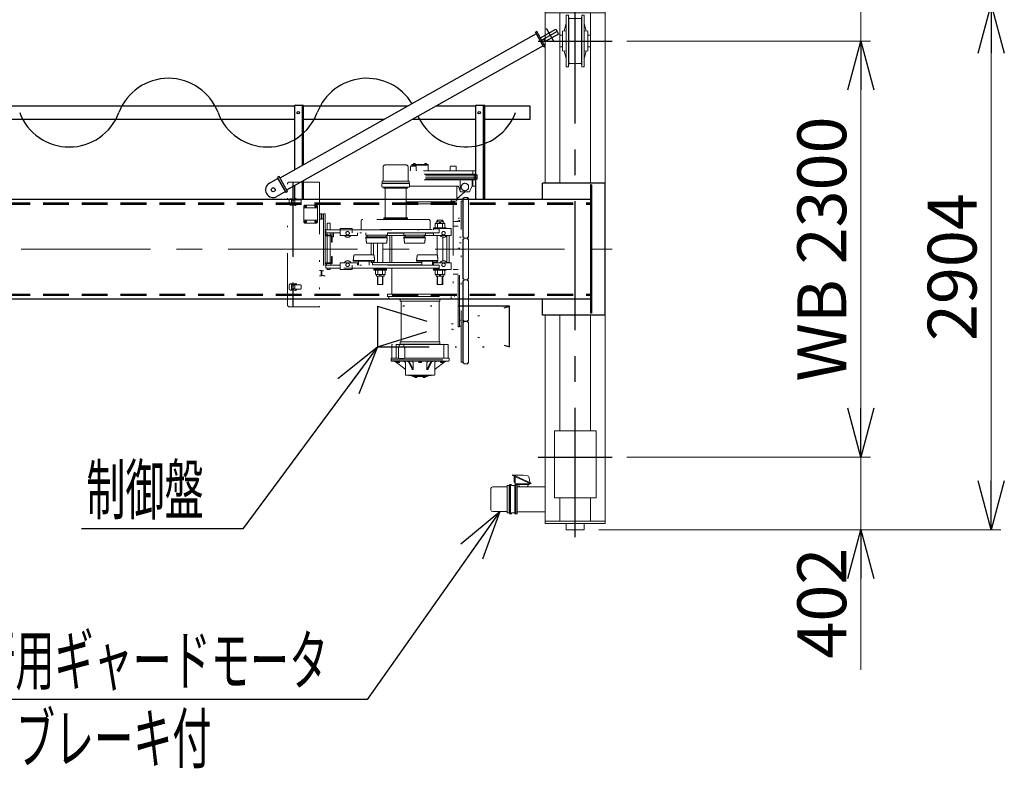
# Model space of a CAD drawing. Units: millimetres. Extents: x -185 to 185, y -134 to 137.
# Drawn here: x 34 to 95, y 35 to 81 of the extents above; entities that cross this region are included whole.
import ezdxf
from ezdxf.enums import TextEntityAlignment as Align

# ---------------------------------------------------------------- set-up
doc = ezdxf.new("R2010")
doc.units = ezdxf.units.MM
doc.header["$LTSCALE"] = 0.25
for name, pattern in [('CENTER', [50.8, 31.75, -6.35, 6.35, -6.35]), ('DASHED2', [9.525, 6.35, -3.175]), ('DIVIDE', [31.75, 12.7, -6.35, 0, -6.35, 0, -6.35])]:
    doc.linetypes.add(name, pattern=pattern)
doc.layers.add('Layer0016', color=7, linetype='Continuous')
doc.styles.add('dcStyle0', font='txt.shx', dxfattribs={"width": 0.708861, "bigfont": 'bigfont'})
doc.dimstyles.new('dc_Rotated', dxfattribs={"dimtxt": 3, "dimasz": 3.000002, "dimexe": 0.6, "dimexo": 0.9, "dimgap": 0.9, "dimtad": 3, "dimdsep": 46, "dimtxsty": 'dcStyle0', "dimblk1": 'OPEN30', "dimblk2": 'OPEN30', "dimsah": 1, "dimcen": 0.09, "dimclrd": 91, "dimclre": 91, "dimclrt": 7, "dimadec": 0, "dimazin": 2, "dimtfac": 1, "dimtdec": 4, "dimtmove": 0, "dimatfit": 3, "dimfxl": 1, "dimarcsym": 0})

# ---------------------------------------------------------------- blocks, each defined once
blk = doc.blocks.new('DC_GROUP_MSOI2820_R0_6')
at = {"layer": 'Layer0016', "color": 6, "linetype": 'Continuous', "lineweight": 25}
blk.add_circle((62.619, 75.356), 0.0778, dxfattribs=at)
blk = doc.blocks.new('DC_GROUP_MSOI2820_R0_5')
at = {"layer": 'Layer0016', "color": 7, "linetype": 'Continuous', "lineweight": 25}
for p, q in [((62.952, 75.801), (62.397, 75.801)), ((62.397, 75.801), (62.397, 70.034)), ((62.952, 70.034), (62.952, 75.801))]:
    blk.add_line(p, q, dxfattribs=at)
at = {"layer": 'Layer0016', "color": 6, "linetype": 'Continuous', "lineweight": 25}
blk.add_line((62.886, 70.034), (62.886, 75.801), dxfattribs=at)
at = {"layer": 'Layer0016', "linetype": 'Continuous'}
blk.add_blockref('DC_GROUP_MSOI2820_R0_6', (0, 0), dxfattribs=at)
blk = doc.blocks.new('DC_GROUP_MSOI2820_R0_10')
at = {"layer": 'Layer0016', "color": 6, "linetype": 'Continuous', "lineweight": 25}
blk.add_circle((51.508, 75.356), 0.0778, dxfattribs=at)
blk = doc.blocks.new('DC_GROUP_MSOI2820_R0_9')
at = {"layer": 'Layer0016', "color": 7, "linetype": 'Continuous', "lineweight": 25}
for p, q in [((51.841, 75.801), (51.286, 75.801)), ((51.286, 75.801), (51.286, 71.845)), ((51.841, 72.158), (51.841, 75.801)), ((51.286, 70.872), (51.286, 70.034)), ((51.841, 70.034), (51.841, 71.185))]:
    blk.add_line(p, q, dxfattribs=at)
at = {"layer": 'Layer0016', "color": 6, "linetype": 'Continuous', "lineweight": 25}
for p, q in [((51.775, 72.12), (51.775, 75.801)), ((51.775, 70.034), (51.775, 71.147))]:
    blk.add_line(p, q, dxfattribs=at)
at = {"layer": 'Layer0016', "linetype": 'Continuous'}
blk.add_blockref('DC_GROUP_MSOI2820_R0_10', (0, 0), dxfattribs=at)
blk = doc.blocks.new('_Open30')
at = {"color": 0, "linetype": 'ByBlock', "lineweight": -2}
for p, q in [((-1, 0.267949), (0, 0)), ((0, 0), (-1, -0.267949)), ((0, 0), (-1, 0))]:
    blk.add_line(p, q, dxfattribs=at)
blk = doc.blocks.new('DC_GROUP_MSOI2820_R0_40')
at = {"layer": 'Layer0016', "color": 91, "linetype": 'Continuous', "lineweight": 25}
for p, q in [((56.369, 60.968), (48.102, 49.791)), ((48.102, 49.791), (38.202, 49.791))]:
    blk.add_line(p, q, dxfattribs=at)
at = {"layer": 'Layer0016', "color": 91, "xscale": 3.000002807615286, "yscale": 2.999989368223643, "rotation": 53.50876261495241}
blk.add_blockref('_Open30', (56.369, 60.968), dxfattribs=at)
at = {"layer": 'Layer0016', "color": 7, "style": 'dcStyle0', "width": 0.988235}
blk.add_text('制御盤', height=3, dxfattribs=at).set_placement((38.502, 50.691), (45.702, 50.691), align=Align.FIT)
blk = doc.blocks.new('DC_GROUP_MSOI2820_R0_41')
at = {"layer": 'Layer0016', "color": 91, "linetype": 'Continuous', "lineweight": 25}
for p, q in [((63.883, 50.852), (55.747, 39.32)), ((55.747, 39.32), (29.047, 39.32))]:
    blk.add_line(p, q, dxfattribs=at)
at = {"layer": 'Layer0016', "color": 91, "xscale": 3.000002807615286, "yscale": 2.999989368223643, "rotation": 54.79224203971427}
blk.add_blockref('_Open30', (63.883, 50.852), dxfattribs=at)
at = {"layer": 'Layer0016', "color": 7, "style": 'dcStyle0', "width": 0.949153}
blk.add_text('走行用ギャードモータ', height=3, dxfattribs=at).set_placement((29.347, 40.22), (53.347, 40.22), align=Align.FIT)
blk = doc.blocks.new('*D48')
at = {"layer": 'Layer0016', "color": 91, "linetype": 'Continuous', "lineweight": 13}
for p, q in [((69.963, 82.001), (94.645, 82.001)), ((94.045, 49.734), (94.045, 82.001)), ((69.963, 49.734), (94.645, 49.734))]:
    blk.add_line(p, q, dxfattribs=at)
at = {"layer": 'Layer0016', "color": 91, "xscale": 3.000002807615286, "yscale": 2.999989368223643}
for p, rotation in [((94.045, 82.001), 90), ((94.045, 49.734), 270)]:
    blk.add_blockref('_Open30', p, dxfattribs=dict(at, rotation=rotation))
at = {"layer": 'Layer0016', "color": 7, "insert": (93.145, 65.868), "char_height": 3, "width": 15.75, "attachment_point": 8, "rotation": 90, "style": 'dcStyle0'}
blk.add_mtext('\\T1.00;2904', dxfattribs=at)
blk = doc.blocks.new('*D49')
at = {"layer": 'Layer0016', "color": 91, "linetype": 'Continuous', "lineweight": 13}
for p, q in [((71.686, 54.201), (86.645, 54.201)), ((86.045, 49.734), (86.045, 54.201)), ((69.963, 49.734), (86.645, 49.734)), ((86.045, 41.136), (86.045, 49.734))]:
    blk.add_line(p, q, dxfattribs=at)
at = {"layer": 'Layer0016', "color": 91, "xscale": 3.000002807615286, "yscale": 2.999989368223643, "rotation": 90}
blk.add_blockref('_Open30', (86.045, 49.734), dxfattribs=at)
at = {"layer": 'Layer0016', "color": 7, "insert": (85.145, 48.636), "char_height": 3, "width": 12.75, "attachment_point": 9, "rotation": 90, "style": 'dcStyle0'}
blk.add_mtext('\\T1.00;402', dxfattribs=at)
blk = doc.blocks.new('*D50')
at = {"layer": 'Layer0016', "color": 91, "linetype": 'Continuous', "lineweight": 13}
for p, q in [((71.686, 79.756), (86.645, 79.756)), ((86.045, 54.201), (86.045, 79.756)), ((71.686, 54.201), (86.645, 54.201))]:
    blk.add_line(p, q, dxfattribs=at)
at = {"layer": 'Layer0016', "color": 91, "xscale": 3.000002807615286, "yscale": 2.999989368223643}
for p, rotation in [((86.045, 79.756), 90), ((86.045, 54.201), 270)]:
    blk.add_blockref('_Open30', p, dxfattribs=dict(at, rotation=rotation))
at = {"layer": 'Layer0016', "color": 7, "insert": (85.145, 66.979), "char_height": 3, "width": 24.75, "attachment_point": 8, "rotation": 90, "style": 'dcStyle0'}
blk.add_mtext('\\T1.00;WB 2300', dxfattribs=at)
blk = doc.blocks.new('*D51')
at = {"layer": 'Layer0016', "color": 91, "linetype": 'Continuous', "lineweight": 13}
for p, q in [((86.045, 90.599), (86.045, 82.001)), ((69.963, 82.001), (86.645, 82.001)), ((86.045, 79.756), (86.045, 82.001)), ((71.686, 79.756), (86.645, 79.756))]:
    blk.add_line(p, q, dxfattribs=at)
at = {"layer": 'Layer0016', "color": 91, "xscale": 3.000002807615286, "yscale": 2.999989368223643, "rotation": 270}
blk.add_blockref('_Open30', (86.045, 82.001), dxfattribs=at)
at = {"layer": 'Layer0016', "color": 7, "insert": (85.145, 83.099), "char_height": 3, "width": 12.75, "attachment_point": 7, "rotation": 90, "style": 'dcStyle0'}
blk.add_mtext('\\T1.00;202', dxfattribs=at)
blk = doc.blocks.new('DC_GROUP_MSOI2820_R0_56')
at = {"layer": 'Layer0016', "color": 7, "linetype": 'DIVIDE', "lineweight": 25}
for p, q in [((64.48, 63.479), (56.369, 63.479)), ((56.369, 63.479), (64.48, 60.968)), ((56.369, 63.479), (56.369, 60.968)), ((56.369, 60.968), (64.48, 63.479)), ((64.48, 60.968), (64.48, 63.479)), ((56.369, 60.968), (64.48, 60.968))]:
    blk.add_line(p, q, dxfattribs=at)
blk = doc.blocks.new('DC_GROUP_MSOI2820_R0_60')
at = {"layer": 'Layer0016', "color": 7, "linetype": 'CENTER', "lineweight": 25}
for p, q in [((68.508, 49.29), (68.508, 82.445)), ((66.23, 79.756), (70.786, 79.756)), ((66.23, 54.201), (70.786, 54.201))]:
    blk.add_line(p, q, dxfattribs=at)
at = {"layer": 'Layer0016', "color": 30, "linetype": 'Continuous', "lineweight": 18}
for p, q in [((66.675, 81.612), (70.341, 81.612)), ((66.675, 81.612), (66.675, 71.034)), ((67.952, 82.001), (69.063, 82.001)), ((67.952, 82.001), (67.952, 81.612)), ((69.063, 82.001), (69.063, 81.612)), ((70.341, 81.612), (70.341, 50.123)), ((66.675, 81.479), (70.341, 81.479)), ((67.563, 81.479), (67.563, 71.034)), ((68.097, 81.34), (67.952, 81.34)), ((67.952, 79.756), (67.952, 81.34)), ((68.097, 81.34), (68.119, 81.145)), ((68.097, 79.756), (68.097, 81.34)), ((68.508, 81.145), (68.119, 81.145)), ((68.119, 79.756), (68.119, 81.145)), ((68.508, 81.145), (68.897, 81.145)), ((68.919, 81.34), (68.897, 81.145)), ((68.897, 79.756), (68.897, 81.145)), ((68.919, 79.756), (68.919, 81.34)), ((68.919, 81.34), (69.063, 81.34)), ((69.063, 79.756), (69.063, 81.34)), ((69.452, 81.479), (69.452, 71.034)), ((67.73, 80.368), (67.952, 80.385)), ((67.952, 80.836), (67.841, 80.376)), ((69.063, 80.836), (69.175, 80.376)), ((69.286, 80.368), (69.063, 80.385)), ((67.73, 80.118), (67.563, 80.118)), ((67.73, 79.756), (67.73, 80.368)), ((69.286, 79.756), (69.286, 80.368)), ((69.286, 80.118), (69.452, 80.118)), ((67.73, 79.395), (67.563, 79.395)), ((67.73, 79.756), (67.73, 79.145)), ((67.952, 79.756), (67.952, 78.173)), ((68.097, 79.756), (68.097, 78.173)), ((68.119, 79.756), (68.119, 78.368)), ((68.897, 79.756), (68.897, 78.368)), ((68.919, 79.756), (68.919, 78.173)), ((69.063, 79.756), (69.063, 78.173)), ((69.286, 79.756), (69.286, 79.145)), ((69.286, 79.395), (69.452, 79.395)), ((67.73, 79.145), (67.952, 79.128)), ((67.952, 78.677), (67.841, 79.137)), ((69.286, 79.145), (69.063, 79.128)), ((69.063, 78.677), (69.175, 79.137)), ((68.097, 78.173), (67.952, 78.173)), ((68.097, 78.173), (68.119, 78.368)), ((68.508, 78.368), (68.119, 78.368)), ((68.508, 78.368), (68.897, 78.368)), ((68.919, 78.173), (68.897, 78.368)), ((68.919, 78.173), (69.063, 78.173)), ((66.675, 62.923), (66.675, 50.123)), ((67.563, 62.923), (67.563, 55.812)), ((69.452, 62.923), (69.452, 55.812)), ((64.669, 53.112), (64.652, 53.073)), ((64.652, 53.073), (65.793, 52.565)), ((64.669, 53.112), (64.736, 53.082)), ((65.81, 52.604), (64.736, 53.082)), ((64.772, 52.817), (64.772, 52.967)), ((64.772, 52.817), (64.772, 52.667)), ((64.806, 53.001), (64.817, 53.001)), ((64.806, 52.634), (64.817, 52.634)), ((64.817, 52.967), (64.817, 53)), ((64.817, 52.606), (64.817, 52.967)), ((65.731, 52.639), (65.687, 52.931)), ((65.728, 52.594), (65.717, 52.57)), ((65.81, 52.604), (65.793, 52.565)), ((63.339, 52.263), (63.339, 51.613)), ((63.45, 52.374), (64.317, 52.374)), ((64.328, 52.424), (64.328, 51.613)), ((64.35, 52.446), (64.45, 52.446)), ((64.45, 50.78), (64.45, 52.446)), ((64.456, 52.446), (64.467, 52.446)), ((64.478, 51.613), (64.478, 52.491)), ((64.5, 52.513), (64.572, 52.513)), ((64.545, 51.613), (64.545, 52.513)), ((64.545, 52.091), (64.545, 52.185)), ((64.595, 52.48), (64.595, 52.491)), ((64.617, 52.457), (64.783, 52.457)), ((64.806, 50.746), (64.806, 52.48)), ((64.828, 52.502), (64.945, 52.502)), ((64.856, 51.613), (64.856, 52.502)), ((64.872, 52.551), (65.678, 52.551)), ((64.945, 51.613), (64.945, 52.502)), ((64.945, 52.383), (66.675, 52.383)), ((64.989, 52.515), (64.989, 52.551)), ((64.989, 52.511), (64.989, 52.551)), ((64.989, 52.528), (65.678, 52.528)), ((64.989, 52.511), (65.678, 52.511)), ((65.278, 52.383), (65.045, 52.383)), ((65.055, 52.492), (65.069, 52.416)), ((65.559, 52.383), (65.108, 52.383)), ((65.278, 52.383), (65.511, 52.383)), ((65.568, 52.551), (65.687, 52.551)), ((65.612, 52.492), (65.598, 52.416)), ((65.678, 52.511), (65.678, 52.551)), ((63.339, 50.963), (63.339, 51.613)), ((64.328, 50.802), (64.328, 51.613)), ((64.478, 50.735), (64.478, 51.613)), ((64.545, 50.713), (64.545, 51.613)), ((64.856, 51.613), (64.856, 50.724)), ((64.945, 50.724), (64.945, 51.613)), ((67.563, 51.701), (67.563, 50.256)), ((69.452, 51.701), (69.452, 50.256)), ((63.45, 50.852), (64.317, 50.852)), ((64.35, 50.78), (64.45, 50.78)), ((64.45, 50.791), (64.456, 50.791)), ((64.456, 50.78), (64.456, 50.791)), ((64.456, 50.78), (64.467, 50.78)), ((64.617, 50.768), (64.783, 50.768)), ((64.945, 50.843), (66.675, 50.843)), ((64.5, 50.713), (64.572, 50.713)), ((64.595, 50.746), (64.595, 50.735)), ((64.828, 50.724), (64.945, 50.724)), ((66.675, 50.256), (70.341, 50.256)), ((66.675, 50.123), (70.341, 50.123)), ((67.952, 49.734), (67.952, 50.123)), ((67.952, 49.734), (69.063, 49.734)), ((69.063, 49.734), (69.063, 50.123))]:
    blk.add_line(p, q, dxfattribs=at)
at = {"layer": 'Layer0016', "color": 30, "linetype": 'Continuous', "lineweight": 13}
for p, q in [((67.23, 51.701), (67.23, 55.812)), ((67.23, 55.812), (69.786, 55.812)), ((69.786, 51.701), (69.786, 55.812)), ((67.23, 51.701), (69.786, 51.701))]:
    blk.add_line(p, q, dxfattribs=at)
at = {"layer": 'Layer0016', "color": 30, "linetype": 'Continuous', "lineweight": 18}
for centre, radius, start, end in [((65.057, 46.423), 6.667, 85.89785, 92.75925), ((64.806, 52.967), 0.0333, 90, 180), ((64.806, 52.667), 0.0333, 180, 270), ((64.872, 52.606), 0.0556, 180, 270), ((65.522, 52.906), 0.167, 8.62407, 85.89785), ((63.45, 52.263), 0.111, 90, 180), ((64.317, 52.385), 0.0111, 270, 0), ((64.35, 52.424), 0.0222, 90, 180), ((64.467, 52.457), 0.0111, 270, 0), ((64.5, 52.491), 0.0222, 90, 180), ((64.572, 52.491), 0.0222, 0, 90), ((64.617, 52.48), 0.0222, 180, 270), ((64.783, 52.48), 0.0222, 270, 0), ((64.828, 52.48), 0.0222, 90, 180), ((65.034, 52.488), 0.0222, 9.86581, 90), ((65.108, 52.423), 0.04, 189.86581, 270), ((65.559, 52.423), 0.04, 270, 350.13419), ((65.633, 52.488), 0.0222, 90, 170.13419), ((65.687, 52.584), 0.0333, 270, 336), ((63.45, 50.963), 0.111, 180, 270), ((64.317, 50.841), 0.0111, 0, 90), ((64.35, 50.802), 0.0222, 180, 270), ((64.467, 50.768), 0.0111, 0, 90), ((64.617, 50.746), 0.0222, 90, 180), ((64.783, 50.746), 0.0222, 0, 90), ((64.5, 50.735), 0.0222, 180, 270), ((64.572, 50.735), 0.0222, 270, 0), ((64.828, 50.746), 0.0222, 180, 270)]:
    blk.add_arc(centre, radius, start, end, dxfattribs=at)
blk = doc.blocks.new('DC_GROUP_MSOI2820_R0_62')
at = {"layer": 'Layer0016', "color": 6, "linetype": 'Continuous', "lineweight": 25}
blk.add_circle((49.97, 70.617), 0.122, dxfattribs=at)
blk = doc.blocks.new('DC_GROUP_MSOI2820_R0_61')
at = {"layer": 'Layer0016', "color": 6, "linetype": 'Continuous', "lineweight": 25}
for p, q in [((66.37, 79.96), (67.314, 80.492)), ((67.314, 80.492), (67.402, 80.337)), ((66.119, 80.203), (50.381, 71.335)), ((66.155, 80.343), (66.068, 80.294)), ((66.586, 79.374), (66.068, 80.294)), ((66.673, 79.423), (66.155, 80.343)), ((67.402, 80.337), (66.458, 79.806)), ((66.666, 79.719), (66.579, 79.874)), ((67.489, 80.182), (66.666, 79.719)), ((67.402, 80.337), (67.489, 80.182)), ((66.535, 79.465), (50.797, 70.597)), ((66.673, 79.423), (66.586, 79.374)), ((49.738, 71.028), (50.27, 71.328)), ((50.33, 71.426), (50.243, 71.377)), ((50.761, 70.457), (50.243, 71.377)), ((50.848, 70.506), (50.33, 71.426)), ((50.734, 70.505), (50.202, 70.205)), ((50.848, 70.506), (50.761, 70.457))]:
    blk.add_line(p, q, dxfattribs=at)
at = {"layer": 'Layer0016', "color": 6, "linetype": 'CENTER', "lineweight": 25}
blk.add_line((67.213, 79.71), (66.757, 80.52), dxfattribs=at)
at = {"layer": 'Layer0016', "color": 6, "linetype": 'Continuous', "lineweight": 25}
blk.add_arc((49.97, 70.617), 0.472, 119.40078, 299.40078, dxfattribs=at)
at = {"layer": 'Layer0016', "linetype": 'Continuous'}
blk.add_blockref('DC_GROUP_MSOI2820_R0_62', (0, 0), dxfattribs=at)
blk = doc.blocks.new('DC_GROUP_MSOI2820_R0_65')
at = {"layer": 'Layer0016', "color": 6, "linetype": 'DIVIDE', "lineweight": 18}
for p, q in [((56.725, 72.03), (56.725, 71.163)), ((56.836, 72.141), (58.136, 72.141)), ((58.247, 72.03), (58.247, 71.163)), ((58.397, 72.045), (58.397, 71.812)), ((58.73, 72.068), (58.419, 72.068)), ((59.486, 72.173), (58.486, 72.173)), ((58.486, 72.173), (58.486, 72.068)), ((59.486, 72.123), (58.486, 72.123)), ((58.569, 72.19), (58.569, 72.173)), ((58.695, 72.19), (58.569, 72.19)), ((58.569, 72.173), (58.695, 72.173)), ((58.574, 72.19), (58.574, 72.207)), ((58.632, 72.173), (58.623, 72.19)), ((58.632, 72.19), (58.642, 72.173)), ((58.69, 72.19), (58.69, 72.207)), ((58.695, 72.19), (58.695, 72.173)), ((58.752, 72.045), (58.752, 71.812)), ((59.276, 72.19), (59.276, 72.173)), ((59.403, 72.19), (59.276, 72.19)), ((59.276, 72.173), (59.403, 72.173)), ((59.281, 72.19), (59.281, 72.207)), ((59.339, 72.173), (59.33, 72.19)), ((59.339, 72.19), (59.349, 72.173)), ((59.398, 72.19), (59.398, 72.207)), ((59.403, 72.19), (59.403, 72.173)), ((59.486, 72.173), (59.486, 71.84)), ((60.841, 72.045), (60.841, 71.812)), ((61.175, 72.068), (60.863, 72.068)), ((61.197, 72.045), (61.197, 71.812)), ((62.363, 71.79), (58.247, 71.79)), ((62.419, 71.579), (58.247, 71.579)), ((62.486, 71.512), (58.247, 71.512)), ((62.486, 71.401), (58.247, 71.401)), ((62.23, 71.579), (62.23, 71.734)), ((62.297, 71.512), (62.23, 71.579)), ((62.297, 71.401), (62.297, 71.512)), ((62.297, 71.401), (62.297, 71.29)), ((62.419, 71.579), (62.419, 71.734)), ((62.486, 71.512), (62.419, 71.579)), ((62.486, 71.401), (62.486, 71.512)), ((62.486, 71.401), (62.486, 71.29)), ((50.848, 63.55), (50.848, 70.972)), ((52.781, 71.094), (50.97, 71.094)), ((51.181, 71.094), (51.181, 70.056)), ((51.203, 71.094), (51.203, 70.06)), ((52.815, 71.061), (52.815, 63.461)), ((58.33, 71.008), (56.641, 71.008)), ((56.641, 71.008), (56.641, 70.808)), ((56.652, 71.13), (56.652, 71.03)), ((56.652, 71.03), (58.319, 71.03)), ((56.663, 71.03), (56.663, 71.008)), ((56.663, 70.785), (58.308, 70.785)), ((56.675, 71.152), (58.297, 71.152)), ((56.763, 70.763), (56.763, 70.713)), ((56.763, 70.752), (58.208, 70.752)), ((58.208, 70.763), (58.208, 70.713)), ((62.486, 71.29), (58.247, 71.29)), ((62.419, 71.223), (58.247, 71.223)), ((58.308, 71.03), (58.308, 71.008)), ((58.319, 71.13), (58.319, 71.03)), ((58.33, 71.008), (58.33, 70.808)), ((61.309, 70.845), (58.33, 70.845)), ((61.241, 70.756), (61.241, 70.001)), ((61.351, 70.815), (61.442, 70.532)), ((61.452, 71.223), (61.452, 70.515)), ((62.174, 70.819), (62.03, 70.501)), ((62.186, 71.223), (62.186, 70.835)), ((62.363, 70.845), (62.214, 70.845)), ((62.297, 71.29), (62.23, 71.223)), ((62.23, 71.223), (62.23, 70.845)), ((62.486, 71.29), (62.419, 71.223)), ((62.419, 70.901), (62.419, 71.223)), ((58.208, 70.713), (56.763, 70.713)), ((56.846, 70.713), (56.846, 68.891)), ((58.126, 70.713), (58.126, 68.891)), ((61.241, 70.068), (61.737, 70.501)), ((62.03, 70.501), (61.485, 70.501)), ((61.671, 70.094), (61.671, 70.145)), ((61.671, 70.145), (61.919, 70.145)), ((61.889, 70.145), (61.889, 70.094)), ((61.889, 70.12), (61.919, 70.12)), ((61.919, 70.12), (61.919, 70.145)), ((50.959, 69.983), (50.959, 69.761)), ((51.181, 70.061), (51.037, 70.061)), ((51.181, 69.683), (51.037, 69.683)), ((51.098, 69.983), (51.098, 69.761)), ((51.181, 69.983), (51.098, 69.983)), ((51.181, 69.761), (51.098, 69.761)), ((51.101, 69.983), (51.101, 69.996)), ((51.101, 69.748), (51.101, 69.761)), ((51.145, 69.983), (51.145, 69.996)), ((51.145, 69.748), (51.145, 69.761)), ((51.148, 70.051), (51.335, 70.081)), ((51.335, 69.663), (51.148, 69.693)), ((51.155, 70.007), (51.342, 70.037)), ((51.342, 69.707), (51.155, 69.737)), ((51.181, 69.761), (51.181, 69.983)), ((51.181, 69.688), (51.181, 64.834)), ((51.203, 70.011), (51.627, 70.011)), ((51.203, 70.011), (51.203, 69.729)), ((51.203, 69.983), (51.309, 69.983)), ((51.203, 69.761), (51.309, 69.761)), ((51.203, 69.733), (51.627, 69.733)), ((51.203, 69.684), (51.203, 64.837)), ((51.309, 69.983), (51.309, 69.761)), ((51.357, 70.011), (51.355, 70.028)), ((51.357, 69.733), (51.355, 69.716)), ((51.402, 70.011), (51.399, 70.035)), ((51.402, 69.733), (51.399, 69.709)), ((51.683, 69.955), (51.683, 69.789)), ((51.85, 69.622), (51.906, 69.678)), ((51.85, 69.622), (51.85, 68.633)), ((52.639, 69.678), (51.906, 69.678)), ((51.948, 69.575), (51.986, 69.613)), ((51.948, 69.613), (51.986, 69.575)), ((52.559, 69.575), (52.597, 69.613)), ((52.559, 69.613), (52.597, 69.575)), ((52.695, 69.622), (52.639, 69.678)), ((52.695, 69.622), (52.695, 68.633)), ((60.902, 70.012), (58.126, 70.012)), ((58.126, 69.884), (61.097, 69.884)), ((58.126, 69.751), (61.097, 69.751)), ((60.902, 70.012), (60.902, 69.884)), ((61.152, 69.912), (60.902, 69.912)), ((61.008, 69.751), (61.008, 64.206)), ((61.097, 69.884), (61.097, 69.751)), ((61.516, 60.034), (61.516, 69.923)), ((61.516, 69.923), (61.616, 69.923)), ((61.616, 67.701), (61.616, 70.094)), ((61.616, 70.094), (61.671, 70.094)), ((61.616, 60.034), (61.616, 69.923)), ((61.641, 70.094), (61.641, 67.701)), ((61.889, 70.094), (61.949, 70.094)), ((61.949, 70.094), (61.949, 67.701)), ((52.695, 69.5), (51.85, 69.5)), ((52.952, 69.15), (52.815, 69.15)), ((52.917, 68.816), (52.917, 69.15)), ((52.952, 68.816), (52.952, 69.15)), ((52.952, 69.122), (53.052, 69.122)), ((52.952, 69.122), (52.952, 68.844)), ((53.052, 69.15), (53.152, 69.15)), ((53.052, 69.15), (53.052, 65.328)), ((53.152, 69.15), (53.152, 65.328)), ((52.695, 68.755), (51.85, 68.755)), ((51.906, 68.578), (51.85, 68.633)), ((52.639, 68.578), (51.906, 68.578)), ((51.948, 68.642), (51.986, 68.68)), ((51.948, 68.68), (51.986, 68.642)), ((52.559, 68.642), (52.597, 68.68)), ((52.559, 68.68), (52.597, 68.642)), ((52.639, 68.578), (52.695, 68.633)), ((52.952, 68.816), (52.815, 68.816)), ((52.952, 68.844), (53.052, 68.844)), ((53.286, 68.566), (53.286, 68.152)), ((53.286, 68.566), (53.463, 68.566)), ((53.463, 68.566), (53.463, 68.152)), ((55.375, 68.705), (55.375, 68.208)), ((59.506, 68.796), (55.466, 68.796)), ((58.208, 68.891), (56.763, 68.891)), ((56.763, 68.891), (56.763, 68.796)), ((58.208, 68.852), (56.763, 68.852)), ((58.208, 68.891), (58.208, 68.796)), ((59.597, 68.705), (59.597, 68.208)), ((60.503, 68.552), (59.913, 68.552)), ((59.913, 68.552), (59.913, 68.285)), ((59.975, 68.652), (59.975, 68.552)), ((60.441, 68.652), (59.975, 68.652)), ((60.041, 68.756), (60.041, 68.652)), ((60.375, 68.756), (60.041, 68.756)), ((60.06, 68.552), (60.06, 68.285)), ((60.063, 68.756), (60.063, 68.652)), ((60.169, 68.652), (60.169, 68.552)), ((60.247, 68.652), (60.247, 68.552)), ((60.352, 68.756), (60.352, 68.652)), ((60.355, 68.552), (60.355, 68.285)), ((60.375, 68.756), (60.375, 68.652)), ((60.441, 68.652), (60.441, 68.552)), ((60.503, 68.552), (60.503, 68.285)), ((61.008, 68.668), (61.316, 68.668)), ((61.008, 68.39), (61.316, 68.39)), ((61.316, 62.195), (61.316, 68.868)), ((61.416, 68.868), (61.316, 68.868)), ((61.416, 62.195), (61.416, 68.868)), ((53.152, 68.172), (53.166, 68.172)), ((53.152, 67.839), (53.597, 67.839)), ((53.152, 67.783), (53.486, 67.783)), ((53.186, 68.152), (53.186, 67.905)), ((54.075, 68.152), (53.208, 68.152)), ((53.208, 67.974), (53.208, 68.152)), ((54.075, 67.974), (53.208, 67.974)), ((53.219, 67.872), (53.286, 67.872)), ((53.286, 67.974), (53.286, 67.839)), ((53.286, 67.783), (53.286, 66.139)), ((53.463, 67.974), (53.463, 67.839)), ((53.463, 67.872), (53.466, 67.872)), ((53.463, 67.783), (53.463, 66.139)), ((53.486, 67.852), (53.486, 67.839)), ((53.541, 67.728), (53.541, 67.428)), ((53.597, 67.974), (53.597, 67.394)), ((53.597, 67.728), (53.663, 67.728)), ((53.663, 67.974), (53.663, 67.728)), ((54.819, 68.241), (54.075, 68.241)), ((54.075, 68.241), (54.075, 67.819)), ((54.075, 68.152), (60.152, 68.152)), ((55.152, 67.819), (54.075, 67.819)), ((54.819, 68.241), (54.819, 67.974)), ((54.819, 68.169), (54.819, 67.974)), ((60.152, 67.974), (54.819, 67.974)), ((55.152, 67.974), (55.152, 67.819)), ((59.708, 68.188), (55.263, 68.188)), ((55.263, 68.188), (55.263, 68.152)), ((55.658, 67.824), (55.658, 67.974)), ((55.658, 67.824), (56.98, 67.824)), ((55.663, 67.73), (56.975, 67.73)), ((55.663, 67.674), (55.663, 67.73)), ((55.736, 67.73), (55.736, 67.824)), ((56.902, 67.73), (56.902, 67.824)), ((56.902, 67.801), (58.069, 67.801)), ((56.975, 67.674), (56.975, 67.73)), ((56.98, 67.824), (56.98, 67.974)), ((56.98, 67.956), (57.991, 67.956)), ((57.086, 67.974), (57.086, 67.956)), ((57.13, 67.801), (57.13, 66.156)), ((57.263, 67.974), (57.263, 67.956)), ((57.263, 67.801), (57.263, 66.156)), ((57.991, 67.824), (57.991, 67.974)), ((57.991, 67.824), (59.313, 67.824)), ((57.997, 67.73), (59.308, 67.73)), ((57.997, 67.674), (57.997, 67.73)), ((58.069, 67.73), (58.069, 67.824)), ((59.236, 67.73), (59.236, 67.824)), ((59.236, 67.801), (60.231, 67.801)), ((59.308, 67.674), (59.308, 67.73)), ((59.313, 67.824), (59.313, 67.974)), ((59.313, 67.956), (59.819, 67.956)), ((59.708, 68.188), (59.708, 68.152)), ((59.708, 68.188), (59.708, 68.152)), ((60.597, 68.285), (59.819, 68.285)), ((59.819, 68.285), (59.819, 68.152)), ((60.152, 68.219), (59.819, 68.219)), ((59.819, 67.974), (60.152, 67.974)), ((59.819, 67.974), (59.819, 67.819)), ((59.819, 67.974), (59.819, 67.956)), ((59.819, 67.819), (60.897, 67.819)), ((60.041, 67.801), (60.041, 66.609)), ((60.152, 68.241), (60.152, 67.974)), ((60.152, 68.241), (60.897, 68.241)), ((60.375, 67.708), (60.375, 66.249)), ((60.597, 68.285), (60.597, 68.241)), ((60.629, 67.801), (60.763, 67.801)), ((60.63, 67.801), (60.63, 66.156)), ((60.675, 67.819), (60.675, 67.801)), ((60.763, 67.801), (60.763, 66.156)), ((60.897, 68.241), (60.897, 67.819)), ((61.516, 67.718), (61.416, 67.718)), ((61.616, 67.701), (61.671, 67.701)), ((61.671, 67.701), (61.671, 67.65)), ((61.889, 67.701), (61.949, 67.701)), ((61.889, 67.65), (61.889, 67.701)), ((53.575, 67.394), (53.597, 67.394)), ((55.663, 67.674), (56.975, 67.674)), ((55.723, 67.341), (56.915, 67.341)), ((55.986, 67.341), (55.986, 66.616)), ((56.119, 67.341), (56.119, 66.616)), ((56.375, 67.341), (56.375, 66.156)), ((56.708, 67.341), (56.708, 66.156)), ((57.997, 67.674), (59.308, 67.674)), ((58.056, 67.341), (59.249, 67.341)), ((61.516, 67.362), (61.416, 67.362)), ((61.616, 65.145), (61.616, 67.59)), ((61.616, 67.59), (61.671, 67.59)), ((61.641, 67.59), (61.641, 65.145)), ((61.671, 67.65), (61.919, 67.65)), ((61.671, 67.59), (61.671, 67.641)), ((61.671, 67.641), (61.919, 67.641)), ((61.889, 67.675), (61.919, 67.675)), ((61.889, 67.641), (61.889, 67.59)), ((61.889, 67.615), (61.919, 67.615)), ((61.889, 67.59), (61.949, 67.59)), ((61.919, 67.675), (61.919, 67.65)), ((61.919, 67.615), (61.919, 67.641)), ((61.949, 67.59), (61.949, 65.145)), ((53.541, 66.494), (53.541, 66.194)), ((53.575, 66.528), (53.597, 66.528)), ((53.597, 66.528), (53.597, 66.083)), ((56.138, 66.616), (54.945, 66.616)), ((58.834, 66.616), (60.027, 66.616)), ((53.152, 66.139), (53.486, 66.139)), ((53.152, 66.083), (53.597, 66.083)), ((54.075, 65.983), (53.208, 65.983)), ((53.208, 65.805), (53.208, 65.983)), ((53.236, 66.083), (53.236, 65.983)), ((53.236, 65.983), (53.513, 65.983)), ((53.513, 66.083), (53.513, 65.983)), ((54.075, 65.716), (54.075, 66.139)), ((55.152, 66.139), (54.075, 66.139)), ((54.819, 65.716), (54.819, 65.983)), ((60.152, 65.983), (54.819, 65.983)), ((54.886, 66.283), (54.886, 66.228)), ((56.197, 66.283), (54.886, 66.283)), ((56.197, 66.228), (54.886, 66.228)), ((55.152, 65.983), (55.152, 66.139)), ((55.213, 65.983), (55.213, 66.228)), ((55.869, 65.983), (55.869, 66.228)), ((55.986, 66.228), (55.986, 66.156)), ((55.986, 66.156), (59.102, 66.156)), ((56.075, 66.156), (56.075, 66.001)), ((56.075, 66.001), (59.102, 66.001)), ((56.119, 66.228), (56.119, 66.156)), ((56.152, 66.001), (56.93, 66.001)), ((56.152, 65.983), (56.152, 66.001)), ((56.197, 66.283), (56.197, 66.228)), ((56.93, 65.983), (56.93, 66.001)), ((57.263, 66.001), (57.263, 65.983)), ((58.775, 66.283), (60.086, 66.283)), ((58.775, 66.283), (58.775, 66.228)), ((58.775, 66.228), (60.086, 66.228)), ((59.102, 65.983), (59.102, 66.228)), ((59.758, 65.983), (59.758, 66.228)), ((59.758, 66.156), (60.041, 66.156)), ((59.758, 66.001), (59.819, 66.001)), ((59.819, 66.139), (60.897, 66.139)), ((59.819, 65.983), (59.819, 66.139)), ((59.819, 65.983), (59.819, 66.001)), ((59.819, 65.983), (60.152, 65.983)), ((60.041, 66.228), (60.041, 66.139)), ((60.086, 66.283), (60.086, 66.228)), ((60.152, 65.716), (60.152, 65.983)), ((60.152, 65.805), (60.152, 65.983)), ((60.629, 66.156), (60.763, 66.156)), ((60.675, 66.156), (60.675, 66.139)), ((60.897, 65.716), (60.897, 66.139)), ((52.952, 65.661), (52.815, 65.661)), ((52.952, 65.328), (52.815, 65.328)), ((52.917, 65.661), (52.917, 65.328)), ((52.952, 65.328), (52.952, 65.661)), ((52.952, 65.633), (53.052, 65.633)), ((52.952, 65.633), (52.952, 65.355)), ((52.952, 65.355), (53.052, 65.355)), ((53.052, 65.328), (53.152, 65.328)), ((54.075, 65.805), (53.208, 65.805)), ((53.286, 65.805), (53.286, 65.722)), ((53.286, 65.722), (53.463, 65.722)), ((53.463, 65.805), (53.463, 65.722)), ((57.486, 65.805), (54.075, 65.805)), ((54.819, 65.716), (54.075, 65.716)), ((56.152, 65.672), (56.152, 65.805)), ((56.93, 65.739), (56.152, 65.739)), ((56.93, 65.672), (56.152, 65.672)), ((56.246, 65.405), (56.246, 65.672)), ((56.836, 65.405), (56.246, 65.405)), ((56.308, 65.305), (56.308, 65.405)), ((56.775, 65.305), (56.308, 65.305)), ((56.375, 64.796), (56.375, 65.305)), ((56.394, 65.405), (56.394, 65.672)), ((56.397, 64.796), (56.397, 65.305)), ((56.502, 65.305), (56.502, 65.405)), ((56.58, 65.305), (56.58, 65.405)), ((56.686, 64.796), (56.686, 65.305)), ((56.689, 65.405), (56.689, 65.672)), ((56.708, 64.796), (56.708, 65.305)), ((56.775, 65.305), (56.775, 65.405)), ((56.836, 65.405), (56.836, 65.672)), ((56.93, 65.672), (56.93, 65.805)), ((57.263, 65.805), (57.263, 64.206)), ((57.486, 65.805), (60.152, 65.805)), ((59.819, 65.672), (59.819, 65.805)), ((60.152, 65.739), (59.819, 65.739)), ((60.597, 65.672), (59.819, 65.672)), ((59.913, 65.405), (59.913, 65.672)), ((60.503, 65.405), (59.913, 65.405)), ((59.975, 65.305), (59.975, 65.405)), ((60.441, 65.305), (59.975, 65.305)), ((60.041, 64.796), (60.041, 65.305)), ((60.06, 65.405), (60.06, 65.672)), ((60.063, 64.796), (60.063, 65.305)), ((60.152, 65.716), (60.897, 65.716)), ((60.169, 65.305), (60.169, 65.405)), ((60.247, 65.305), (60.247, 65.405)), ((60.352, 64.796), (60.352, 65.305)), ((60.355, 65.405), (60.355, 65.672)), ((60.375, 64.796), (60.375, 65.305)), ((60.441, 65.305), (60.441, 65.405)), ((60.503, 65.405), (60.503, 65.672)), ((60.597, 65.672), (60.597, 65.716)), ((61.008, 65.723), (61.319, 65.723)), ((61.008, 65.445), (61.319, 65.445)), ((50.959, 64.761), (50.959, 64.539)), ((51.181, 64.839), (51.037, 64.839)), ((51.098, 64.761), (51.098, 64.539)), ((51.181, 64.761), (51.098, 64.761)), ((51.101, 64.761), (51.101, 64.774)), ((51.145, 64.761), (51.145, 64.774)), ((51.148, 64.829), (51.335, 64.859)), ((51.155, 64.785), (51.342, 64.815)), ((51.181, 64.539), (51.181, 64.761)), ((51.203, 64.789), (51.627, 64.789)), ((51.203, 64.789), (51.203, 64.507)), ((51.203, 64.761), (51.309, 64.761)), ((51.309, 64.761), (51.309, 64.539)), ((51.357, 64.789), (51.355, 64.805)), ((51.402, 64.789), (51.399, 64.813)), ((51.683, 64.733), (51.683, 64.566)), ((56.575, 64.796), (56.375, 64.796)), ((56.708, 64.796), (56.575, 64.796)), ((60.241, 64.796), (60.041, 64.796)), ((60.375, 64.796), (60.241, 64.796)), ((61.616, 65.145), (61.671, 65.145)), ((61.616, 65.034), (61.671, 65.034)), ((61.616, 62.59), (61.616, 65.034)), ((61.641, 65.034), (61.641, 62.59)), ((61.671, 65.145), (61.671, 65.094)), ((61.671, 65.094), (61.919, 65.094)), ((61.671, 65.034), (61.671, 65.085)), ((61.671, 65.085), (61.919, 65.085)), ((61.889, 65.145), (61.949, 65.145)), ((61.889, 65.094), (61.889, 65.145)), ((61.889, 65.12), (61.919, 65.12)), ((61.889, 65.085), (61.889, 65.034)), ((61.889, 65.06), (61.919, 65.06)), ((61.889, 65.034), (61.949, 65.034)), ((61.919, 65.12), (61.919, 65.094)), ((61.919, 65.06), (61.919, 65.085)), ((61.949, 65.034), (61.949, 62.59)), ((51.181, 64.461), (51.037, 64.461)), ((51.181, 64.539), (51.098, 64.539)), ((51.101, 64.526), (51.101, 64.539)), ((51.145, 64.526), (51.145, 64.539)), ((51.335, 64.441), (51.148, 64.471)), ((51.342, 64.485), (51.155, 64.515)), ((51.181, 64.466), (51.181, 63.428)), ((51.203, 64.539), (51.309, 64.539)), ((51.203, 64.511), (51.627, 64.511)), ((51.203, 64.462), (51.203, 63.428)), ((51.357, 64.511), (51.355, 64.494)), ((51.402, 64.511), (51.399, 64.487)), ((56.997, 64.206), (56.997, 64.073)), ((56.997, 64.206), (61.097, 64.206)), ((56.997, 64.073), (61.097, 64.073)), ((57.069, 64.073), (57.069, 63.923)), ((60.902, 64.073), (60.902, 63.923)), ((61.097, 64.206), (61.097, 64.073)), ((60.902, 63.923), (57.069, 63.923)), ((57.763, 63.923), (57.763, 63.779)), ((60.208, 63.779), (57.763, 63.779)), ((57.819, 63.779), (57.819, 61.279)), ((60.152, 63.779), (60.152, 61.279)), ((60.208, 63.923), (60.208, 63.779)), ((52.781, 63.428), (50.97, 63.428)), ((61.516, 62.606), (61.416, 62.606)), ((61.616, 62.59), (61.671, 62.59)), ((61.616, 59.984), (61.616, 62.479)), ((61.616, 62.479), (61.671, 62.479)), ((61.641, 62.479), (61.641, 59.984)), ((61.671, 62.59), (61.671, 62.539)), ((61.671, 62.539), (61.919, 62.539)), ((61.671, 62.479), (61.671, 62.53)), ((61.671, 62.53), (61.919, 62.53)), ((61.889, 62.59), (61.949, 62.59)), ((61.889, 62.539), (61.889, 62.59)), ((61.889, 62.564), (61.919, 62.564)), ((61.889, 62.53), (61.889, 62.479)), ((61.889, 62.504), (61.919, 62.504)), ((61.889, 62.479), (61.949, 62.479)), ((61.919, 62.564), (61.919, 62.539)), ((61.919, 62.504), (61.919, 62.53)), ((61.949, 62.479), (61.949, 59.984)), ((61.416, 62.195), (61.316, 62.195)), ((61.516, 62.251), (61.416, 62.251)), ((57.252, 61.079), (57.252, 60.306)), ((60.675, 61.123), (57.297, 61.123)), ((57.519, 60.306), (57.519, 61.079)), ((57.708, 60.993), (57.708, 61.062)), ((57.763, 61.279), (57.763, 61.145)), ((60.208, 61.279), (57.763, 61.279)), ((60.208, 61.145), (57.763, 61.145)), ((57.939, 61.118), (57.763, 61.118)), ((57.994, 60.993), (57.994, 61.062)), ((60.208, 61.279), (60.208, 61.145)), ((60.452, 60.306), (60.452, 61.079)), ((60.719, 61.079), (60.719, 60.306)), ((57.653, 60.851), (57.653, 60.318)), ((58.049, 60.851), (58.049, 60.318)), ((57.208, 60.262), (57.208, 60.173)), ((57.208, 60.173), (60.763, 60.173)), ((57.208, 60.109), (57.208, 60.173)), ((57.208, 60.164), (60.763, 60.164)), ((57.23, 60.284), (57.664, 60.284)), ((58.986, 60.086), (57.23, 60.086)), ((57.449, 60.064), (58.041, 59.62)), ((57.553, 60.086), (57.553, 60.064)), ((57.724, 60.086), (57.553, 60.086)), ((57.553, 60.064), (57.724, 60.064)), ((57.555, 60.064), (57.555, 60.011)), ((57.722, 60.064), (57.555, 60.064)), ((57.555, 60.011), (57.569, 60.003)), ((57.569, 60.003), (57.709, 60.003)), ((57.597, 60.011), (57.597, 60.064)), ((57.633, 60.064), (57.639, 60.086)), ((57.644, 60.064), (57.65, 60.086)), ((57.68, 60.011), (57.68, 60.064)), ((57.994, 60.262), (57.708, 60.262)), ((57.709, 60.003), (57.722, 60.011)), ((57.722, 60.011), (57.722, 60.064)), ((57.724, 60.064), (57.724, 60.086)), ((58.038, 60.284), (60.741, 60.284)), ((58.086, 59.268), (58.086, 59.975)), ((58.495, 59.61), (58.288, 60.025)), ((58.345, 60.025), (58.553, 59.61)), ((58.565, 59.975), (58.565, 59.56)), ((58.9, 60.086), (58.9, 60.064)), ((59.071, 60.086), (58.9, 60.086)), ((58.9, 60.064), (59.071, 60.064)), ((58.902, 60.064), (58.902, 60.011)), ((59.069, 60.064), (58.902, 60.064)), ((58.902, 60.011), (58.916, 60.003)), ((58.916, 60.003), (59.056, 60.003)), ((58.944, 60.011), (58.944, 60.064)), ((58.98, 60.064), (58.986, 60.086)), ((58.986, 60.086), (60.741, 60.086)), ((58.991, 60.064), (58.997, 60.086)), ((59.027, 60.011), (59.027, 60.064)), ((59.056, 60.003), (59.069, 60.011)), ((59.069, 60.011), (59.069, 60.064)), ((59.071, 60.064), (59.071, 60.086)), ((59.407, 59.975), (59.407, 59.56)), ((59.626, 60.025), (59.418, 59.61)), ((59.476, 59.61), (59.684, 60.025)), ((59.886, 59.268), (59.886, 59.975)), ((60.523, 60.064), (59.93, 59.62)), ((60.247, 60.064), (60.247, 60.086)), ((60.247, 60.086), (60.418, 60.086)), ((60.418, 60.064), (60.247, 60.064)), ((60.25, 60.011), (60.25, 60.064)), ((60.25, 60.064), (60.416, 60.064)), ((60.263, 60.003), (60.25, 60.011)), ((60.403, 60.003), (60.263, 60.003)), ((60.291, 60.011), (60.291, 60.064)), ((60.327, 60.064), (60.322, 60.086)), ((60.338, 60.064), (60.333, 60.086)), ((60.375, 60.011), (60.375, 60.064)), ((60.416, 60.011), (60.403, 60.003)), ((60.416, 60.064), (60.416, 60.011)), ((60.418, 60.086), (60.418, 60.064)), ((60.763, 60.262), (60.763, 60.173)), ((60.763, 60.109), (60.763, 60.173)), ((61.616, 60.034), (61.516, 60.034)), ((61.616, 59.984), (61.671, 59.984)), ((61.671, 59.984), (61.671, 59.933)), ((61.671, 59.933), (61.919, 59.933)), ((61.889, 59.984), (61.949, 59.984)), ((61.889, 59.933), (61.889, 59.984)), ((61.889, 59.959), (61.919, 59.959)), ((61.919, 59.959), (61.919, 59.933)), ((58.11, 59.229), (59.862, 59.229)), ((58.458, 59.184), (58.125, 59.224)), ((58.986, 59.184), (58.458, 59.184)), ((58.541, 59.154), (58.541, 59.184)), ((58.986, 59.154), (58.541, 59.154)), ((58.663, 59.154), (58.798, 59.154)), ((58.663, 59.138), (58.663, 59.154)), ((58.798, 59.138), (58.663, 59.138)), ((58.666, 59.101), (58.666, 59.138)), ((58.676, 59.093), (58.666, 59.101)), ((58.785, 59.093), (58.676, 59.093)), ((58.698, 59.101), (58.698, 59.138)), ((58.727, 59.138), (58.724, 59.154)), ((58.734, 59.138), (58.73, 59.154)), ((58.763, 59.101), (58.763, 59.138)), ((58.794, 59.101), (58.785, 59.093)), ((58.794, 59.138), (58.794, 59.101)), ((58.798, 59.154), (58.798, 59.138)), ((58.986, 59.184), (59.513, 59.184)), ((58.986, 59.154), (59.43, 59.154)), ((59.309, 59.154), (59.173, 59.154)), ((59.173, 59.154), (59.173, 59.138)), ((59.173, 59.138), (59.309, 59.138)), ((59.177, 59.138), (59.177, 59.101)), ((59.177, 59.101), (59.187, 59.093)), ((59.187, 59.093), (59.296, 59.093)), ((59.209, 59.101), (59.209, 59.138)), ((59.238, 59.138), (59.241, 59.154)), ((59.244, 59.138), (59.248, 59.154)), ((59.273, 59.101), (59.273, 59.138)), ((59.296, 59.093), (59.305, 59.101)), ((59.305, 59.101), (59.305, 59.138)), ((59.309, 59.138), (59.309, 59.154)), ((59.43, 59.154), (59.43, 59.184)), ((59.513, 59.184), (59.847, 59.224))]:
    blk.add_line(p, q, dxfattribs=at)
for centre, radius in [((61.741, 70.79), 0.228), ((51.967, 69.594), 0.05), ((52.578, 69.594), 0.05), ((51.967, 68.661), 0.05), ((52.578, 68.661), 0.05), ((54.541, 67.952), 0.106), ((60.43, 67.952), 0.106), ((54.541, 66.005), 0.106), ((60.43, 66.005), 0.106)]:
    blk.add_circle(centre, radius, dxfattribs=at)
for centre, radius, start, end in [((56.836, 72.03), 0.111, 90, 180), ((58.136, 72.03), 0.111, 0, 90), ((58.419, 72.045), 0.0222, 90, 180), ((58.595, 72.207), 0.0211, 106.07282, 180), ((58.632, 72.078), 0.156, 73.92716, 106.07282), ((58.669, 72.207), 0.0211, 0, 73.92711), ((58.73, 72.045), 0.0222, 0, 90), ((59.302, 72.207), 0.0211, 106.07282, 180), ((59.339, 72.078), 0.156, 73.92716, 106.07282), ((59.376, 72.207), 0.0211, 0, 73.92711), ((60.863, 72.045), 0.0222, 90, 180), ((61.175, 72.045), 0.0222, 0, 90), ((58.375, 71.812), 0.0222, 270, 0), ((58.775, 71.812), 0.0222, 180, 270), ((59.541, 71.84), 0.0556, 180, 244.15814), ((60.819, 71.812), 0.0222, 270, 0), ((61.219, 71.812), 0.0222, 180, 270), ((62.175, 71.734), 0.0556, 0, 90), ((62.363, 71.734), 0.0556, 0, 90), ((50.97, 70.972), 0.122, 90, 180), ((52.781, 71.061), 0.0333, 0, 90), ((56.663, 70.808), 0.0222, 180, 270), ((56.675, 71.13), 0.0222, 90, 180), ((56.713, 71.163), 0.0111, 270, 0), ((56.741, 70.763), 0.0222, 0, 90), ((58.23, 70.763), 0.0222, 90, 180), ((58.258, 71.163), 0.0111, 180, 270), ((58.297, 71.13), 0.0222, 0, 90), ((58.308, 70.808), 0.0222, 270, 0), ((61.33, 70.756), 0.0889, 98.0591, 180), ((61.309, 70.801), 0.0444, 17.8787, 90), ((62.214, 70.801), 0.0444, 90, 155.69545), ((62.363, 70.901), 0.0556, 270, 0), ((61.485, 70.545), 0.0444, 197.8787, 270), ((51.037, 69.983), 0.0778, 90, 180), ((51.037, 69.761), 0.0778, 180, 270), ((51.156, 69.996), 0.0556, 99.1224, 180), ((51.156, 69.748), 0.0556, 180, 260.8776), ((51.156, 69.996), 0.0111, 99.1224, 180), ((51.156, 69.748), 0.0111, 180, 260.8776), ((51.344, 70.026), 0.0556, 9.1224, 99.1224), ((51.344, 69.718), 0.0556, 260.8776, 350.8776), ((51.344, 70.026), 0.0111, 9.1224, 99.1224), ((51.344, 69.718), 0.0111, 260.8776, 350.8776), ((51.627, 69.955), 0.0556, 0, 90), ((51.627, 69.789), 0.0556, 270, 0), ((61.152, 70.001), 0.0889, 270, 0), ((55.466, 68.705), 0.0911, 90, 180), ((59.506, 68.705), 0.0911, 0, 90), ((53.166, 68.152), 0.02, 0, 90), ((53.219, 67.905), 0.0333, 180, 270), ((53.466, 67.852), 0.02, 0, 90), ((53.486, 67.728), 0.0556, 0, 90), ((54.541, 67.952), 0.25, 212.23095, 327.76905), ((55.355, 68.208), 0.02, 270, 0), ((59.617, 68.208), 0.02, 180, 270), ((60.43, 67.952), 0.25, 212.23095, 327.76905), ((53.575, 67.428), 0.0333, 180, 270), ((58.434, 67.874), 2.778, 184.12435, 190.76122), ((55.723, 67.359), 0.0178, 190.76122, 270), ((56.915, 67.359), 0.0178, 270, 349.23878), ((54.204, 67.874), 2.778, 349.23878, 355.87565), ((60.767, 67.874), 2.778, 184.12435, 190.76122), ((58.056, 67.359), 0.0178, 190.76122, 270), ((59.249, 67.359), 0.0178, 270, 349.23878), ((56.537, 67.874), 2.778, 349.23878, 355.87565), ((53.575, 66.494), 0.0333, 90, 180), ((57.656, 66.083), 2.778, 169.23878, 175.87565), ((54.945, 66.599), 0.0178, 90, 169.23878), ((56.138, 66.599), 0.0178, 10.76122, 90), ((56.138, 66.599), 0.0178, 10.76122, 90), ((53.426, 66.083), 2.778, 4.12435, 10.76122), ((61.545, 66.083), 2.778, 169.23878, 175.87565), ((58.834, 66.599), 0.0178, 90, 169.23878), ((60.027, 66.599), 0.0178, 10.76122, 90), ((60.027, 66.599), 0.0178, 10.76122, 90), ((57.315, 66.083), 2.778, 4.12435, 10.76122), ((53.486, 66.194), 0.0556, 270, 0), ((54.541, 66.005), 0.25, 32.23095, 147.76905), ((60.43, 66.005), 0.25, 32.23095, 147.76905), ((51.037, 64.761), 0.0778, 90, 180), ((51.156, 64.774), 0.0556, 99.1224, 180), ((51.156, 64.774), 0.0111, 99.1224, 180), ((51.344, 64.804), 0.0556, 9.1224, 99.1224), ((51.344, 64.804), 0.0111, 9.1224, 99.1224), ((51.627, 64.733), 0.0556, 0, 90), ((51.037, 64.539), 0.0778, 180, 270), ((51.156, 64.526), 0.0556, 180, 260.8776), ((51.156, 64.526), 0.0111, 180, 260.8776), ((51.344, 64.496), 0.0556, 260.8776, 350.8776), ((51.344, 64.496), 0.0111, 260.8776, 350.8776), ((51.627, 64.566), 0.0556, 270, 0), ((50.97, 63.55), 0.122, 180, 270), ((52.781, 63.461), 0.0333, 270, 0), ((57.297, 61.079), 0.0444, 90, 180), ((57.564, 61.079), 0.0444, 90, 180), ((57.763, 61.062), 0.0556, 90, 180), ((57.741, 61.145), 0.0222, 270, 0), ((57.939, 61.062), 0.0556, 0, 90), ((60.23, 61.145), 0.0222, 180, 270), ((60.408, 61.079), 0.0444, 0, 90), ((60.675, 61.079), 0.0444, 0, 90), ((57.808, 60.851), 0.156, 137.68773, 180), ((57.652, 60.993), 0.0556, 317.68773, 0), ((58.05, 60.993), 0.0556, 180, 222.31227), ((57.894, 60.851), 0.156, 0, 42.31227), ((57.23, 60.262), 0.0222, 90, 180), ((57.23, 60.109), 0.0222, 180, 270), ((57.23, 60.306), 0.0222, 270, 0), ((57.382, 59.975), 0.111, 53.1301, 90), ((57.497, 60.306), 0.0222, 270, 0), ((57.576, 60.033), 0.0302, 270, 313.6), ((57.639, 60.111), 0.108, 247.38018, 292.61991), ((57.708, 60.318), 0.0556, 180, 270), ((57.701, 60.033), 0.0302, 226.40002, 270), ((57.975, 59.975), 0.111, 0, 90), ((57.994, 60.318), 0.0556, 270, 0), ((58.188, 59.975), 0.111, 26.57516, 90), ((58.246, 59.975), 0.111, 26.57516, 90), ((58.454, 59.975), 0.111, 0, 90), ((58.923, 60.033), 0.0302, 270, 313.6), ((58.986, 60.111), 0.108, 247.38018, 292.61991), ((59.048, 60.033), 0.0302, 226.40002, 270), ((59.518, 59.975), 0.111, 90, 180), ((59.725, 59.975), 0.111, 90, 153.42484), ((59.783, 59.975), 0.111, 90, 153.42484), ((59.997, 59.975), 0.111, 90, 180), ((60.27, 60.033), 0.0302, 270, 313.59998), ((60.333, 60.111), 0.108, 247.38009, 292.61982), ((60.395, 60.033), 0.0302, 226.4, 270), ((60.475, 60.306), 0.0222, 180, 270), ((60.589, 59.975), 0.111, 90, 126.8699), ((60.741, 60.306), 0.0222, 180, 270), ((60.741, 60.262), 0.0222, 0, 90), ((60.741, 60.109), 0.0222, 270, 0), ((57.975, 59.531), 0.111, 0, 53.1301), ((58.13, 59.268), 0.0444, 180, 263.19095), ((58.396, 59.56), 0.111, 0, 26.57516), ((58.454, 59.56), 0.111, 0, 26.57516), ((59.518, 59.56), 0.111, 153.42484, 180), ((59.575, 59.56), 0.111, 153.42484, 180), ((59.841, 59.268), 0.0444, 276.80905, 0), ((59.997, 59.531), 0.111, 126.8699, 180), ((58.682, 59.112), 0.0192, 269.99975, 325.49979), ((58.73, 59.16), 0.0665, 240.99936, 299.00007), ((58.778, 59.112), 0.0192, 214.49976, 269.99975), ((59.193, 59.112), 0.0192, 270.00025, 325.50024), ((59.241, 59.16), 0.0665, 240.99993, 299.00064), ((59.289, 59.112), 0.0192, 214.50021, 270.00025)]:
    blk.add_arc(centre, radius, start, end, dxfattribs=at)

msp = doc.modelspace()

# ---------------------------------------------------------------- linework, layer by layer
at = {"layer": 'Layer0016', "color": 7, "linetype": 'Continuous', "lineweight": 25}
for p, q in [((18.508, 75.773), (51.286, 75.773)), ((51.841, 75.773), (58.257, 75.773)), ((59.984, 75.773), (62.397, 75.773)), ((62.952, 75.773), (65.73, 75.773)), ((65.73, 75.773), (65.73, 74.94)), ((51.286, 74.94), (18.508, 74.94)), ((56.778, 74.94), (51.841, 74.94)), ((62.397, 74.94), (58.505, 74.94)), ((65.73, 74.94), (62.952, 74.94)), ((70.341, 71.034), (66.508, 71.034)), ((66.508, 70.034), (66.508, 71.034)), ((69.452, 70.923), (69.452, 63.034)), ((69.519, 70.923), (69.452, 70.923)), ((69.519, 70.923), (69.519, 63.034)), ((70.341, 62.923), (70.341, 71.034)), ((-154.659, 70.034), (69.452, 70.034)), ((-154.659, 63.923), (69.452, 63.923)), ((66.508, 62.923), (66.508, 63.923)), ((70.341, 62.923), (66.508, 62.923)), ((69.519, 63.034), (69.452, 63.034))]:
    msp.add_line(p, q, dxfattribs=at)
at = {"layer": 'Layer0016', "color": 6, "linetype": 'DASHED2', "lineweight": 25}
for p, q in [((-154.659, 69.812), (69.452, 69.812)), ((-154.659, 69.745), (69.452, 69.745)), ((-154.659, 64.212), (69.452, 64.212)), ((-154.659, 64.145), (69.452, 64.145))]:
    msp.add_line(p, q, dxfattribs=at)
at = {"layer": 'Layer0016', "color": 7, "linetype": 'CENTER', "lineweight": 18}
msp.add_line((-155.992, 66.979), (70.786, 66.979), dxfattribs=at)
at = {"layer": 'Layer0016', "color": 7, "linetype": 'Continuous', "lineweight": 25}
for centre, start, end in [((43.541, 74.213), 20.59572, 159.40428), ((55.717, 74.213), 31.38251, 159.40428), ((37.454, 76.5), 200.59572, 339.40428), ((49.629, 76.5), 200.59572, 339.40428), ((61.804, 76.5), 204.81199, 339.40428)]:
    msp.add_arc(centre, 3.252, start, end, dxfattribs=at)

# ---------------------------------------------------------------- block references
at = {"layer": 'Layer0016', "linetype": 'Continuous'}
for name in ['DC_GROUP_MSOI2820_R0_60', 'DC_GROUP_MSOI2820_R0_61', 'DC_GROUP_MSOI2820_R0_9', 'DC_GROUP_MSOI2820_R0_5', 'DC_GROUP_MSOI2820_R0_65', 'DC_GROUP_MSOI2820_R0_56', 'DC_GROUP_MSOI2820_R0_40', 'DC_GROUP_MSOI2820_R0_41']:
    msp.add_blockref(name, (0, 0), dxfattribs=at)

# ---------------------------------------------------------------- texts
at = {"layer": 'Layer0016', "color": 7, "style": 'dcStyle0', "width": 0.965517}
msp.add_text('ブレーキ付', height=3, dxfattribs=at).set_placement((34.178, 35.42), (46.178, 35.42), align=Align.FIT)

# ---------------------------------------------------------------- dimensions: what is measured, and where the dimension line sits
at = {"layer": 'Layer0016', "linetype": 'Continuous', "lineweight": 13}
for base, p1, p2, text, picture, middle in [((86.045, 82.001), (70.786, 79.756), (69.063, 82.001), '202', '*D51', (86.045, 86.699)), ((94.045, 82.001), (69.063, 49.734), (69.063, 82.001), '2904', '*D48', (94.045, 65.868)), ((86.045, 79.756), (70.786, 54.201), (70.786, 79.756), 'WB 2300', '*D50', (86.045, 66.979)), ((86.045, 54.201), (69.063, 49.734), (70.786, 54.201), '402', '*D49', (86.045, 45.036))]:
    dim = msp.add_linear_dim(base=base, p1=p1, p2=p2, angle=90, text=text, dimstyle='dc_Rotated', override={"dimtxt": 3, "dimasz": 3.000002, "dimexe": 0.6, "dimexo": 0.9, "dimgap": 0.9, "dimtad": 3, "dimtih": 0, "dimtoh": 0, "dimdec": 2, "dimlfac": 1, "dimzin": 8, "dimtxsty": 'dcStyle0', "dimblk1": 'Open30', "dimblk2": 'Open30', "dimsah": 1, "dimclrd": 91, "dimclre": 91, "dimclrt": 7, "dimazin": 2, "dimtofl": 1, "dimtolj": 0, "dimtzin": 8, "dimarcsym": 1}, dxfattribs=at)
    dim.commit()
    dim.dimension.update_dxf_attribs({"geometry": picture, "text_midpoint": middle, "dimtype": 160})

doc.saveas('drawing.dxf')
